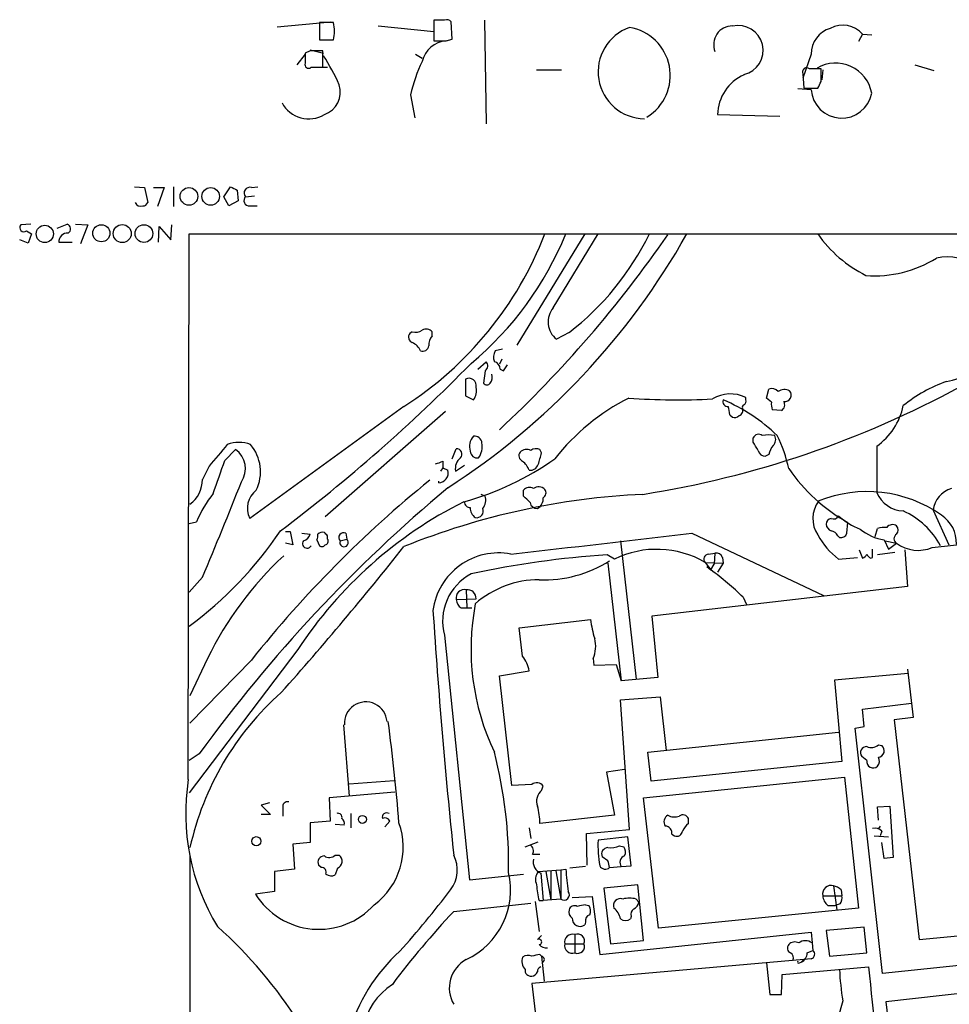
# Model space of a CAD drawing. Extents: x 7 to 1057, y 15 to 895.
# Drawn here: x 47 to 142, y 794 to 894 of the extents above; entities that cross this region are included whole.
import ezdxf

# ---------------------------------------------------------------- set-up
doc = ezdxf.new("R2010")
doc.units = 0
doc.header["$MEASUREMENT"] = 0
doc.layers.add('MAIN', color=5, linetype='CONTINUOUS')

msp = doc.modelspace()

# ---------------------------------------------------------------- linework, layer by layer
at = {"layer": 'MAIN'}
for p, q in [((72.898, 893.4027), (78.4013, 893.9107)), ((78.6553, 893.826), (77.216, 893.826)), ((77.216, 893.826), (77.216, 892.048)), ((90.0007, 894.08), (88.9, 894.08)), ((88.9, 894.08), (88.9, 891.9633)), ((90.7627, 892.1327), (90.678, 893.9107)), ((94.0647, 894.08), (94.234, 883.4967)), ((83.2273, 893.4873), (88.9, 892.8947)), ((77.216, 892.048), (78.6553, 892.048)), ((90.17, 891.9633), (90.7627, 892.1327)), ((132.6727, 892.6407), (132.2493, 891.8787)), ((132.6727, 892.6407), (133.604, 892.556)), ((76.2847, 890.9473), (75.7767, 890.6933)), ((76.2847, 891.032), (77.6393, 890.6933)), ((77.5547, 889.254), (77.5547, 890.9473)), ((75.7767, 890.6087), (74.93, 889.508)), ((75.7767, 890.6933), (75.7767, 889.6773)), ((87.0373, 890.6087), (87.7147, 890.1853)), ((127.4233, 890.6087), (126.5767, 888.1533)), ((76.3693, 889.254), (77.5547, 889.254)), ((77.0467, 889.254), (78.0627, 889.254)), ((99.3987, 889), (101.9387, 889)), ((128.4393, 889.0847), (127.254, 889.0847)), ((128.4393, 887.8147), (128.4393, 889.0847)), ((128.6087, 889), (128.524, 887.984)), ((138.0067, 889.508), (139.954, 888.9153)), ((126.5767, 888.5767), (126.6613, 887.1373)), ((127.4233, 886.968), (126.0687, 887.0527)), ((126.6613, 887.1373), (128.1007, 887.1373)), ((86.5293, 886.46), (86.9527, 884.0893)), ((117.856, 884.428), (124.206, 884.2587)), ((58.3353, 877.062), (59.3513, 876.9773)), ((59.3513, 876.9773), (59.69, 875.4533)), ((60.2827, 876.9773), (61.3833, 876.9773)), ((61.3833, 876.9773), (60.706, 875.03)), ((62.3147, 877.062), (62.3147, 875.03)), ((67.4793, 876.046), (68.1567, 877.062)), ((68.834, 876.7233), (68.9187, 875.6227)), ((70.2733, 876.9773), (70.9507, 877.062)), ((67.9873, 875.1147), (67.4793, 876.046)), ((69.6807, 876.046), (70.612, 876.1307)), ((68.9187, 875.6227), (67.9873, 875.1147)), ((70.104, 875.1147), (70.866, 875.1147)), ((47.752, 873.252), (46.736, 873.1673)), ((50.4613, 872.8287), (51.4773, 873.252)), ((52.324, 873.252), (53.594, 873.1673)), ((53.594, 873.1673), (52.832, 871.22)), ((60.7907, 871.3893), (60.8753, 872.998)), ((60.8753, 872.998), (62.0607, 871.6433)), ((62.0607, 871.6433), (62.1453, 873.1673)), ((47.3287, 872.5747), (47.8367, 872.236)), ((47.8367, 872.236), (47.498, 871.3047)), ((63.8387, 816.5253), (63.9233, 872.236)), ((63.9233, 872.236), (246.0413, 872.236)), ((104.3093, 872.236), (97.3667, 860.8907)), ((101.092, 864.7007), (105.664, 872.236)), ((47.498, 871.3047), (46.6513, 871.6433)), ((50.6307, 871.3893), (51.9853, 871.3893)), ((86.6987, 862.2453), (86.4447, 862.076)), ((88.7307, 861.822), (88.7307, 862.2453)), ((102.7007, 862.1607), (101.4307, 861.4833)), ((95.9273, 860.4673), (95.1653, 860.298)), ((93.3873, 858.4353), (94.234, 859.1973)), ((95.8427, 859.4513), (95.5887, 858.9433)), ((96.012, 858.266), (96.4353, 858.8587)), ((94.1493, 858.266), (93.98, 856.996)), ((95.6733, 858.4353), (96.012, 858.266)), ((92.1173, 857.4193), (92.1173, 855.726)), ((92.1173, 855.726), (92.964, 855.3027)), ((122.8513, 855.472), (123.1053, 856.4033)), ((85.852, 854.6253), (70.104, 843.1953)), ((120.7347, 855.3027), (120.7347, 855.5567)), ((123.3593, 855.0487), (122.8513, 855.472)), ((90.0853, 854.1173), (77.8087, 843.3647)), ((119.126, 853.7787), (119.38, 853.5247)), ((124.3753, 854.202), (123.444, 854.2867)), ((121.4967, 850.9847), (121.4967, 851.408)), ((134.112, 850.5613), (134.112, 845.82)), ((67.564, 849.122), (68.6647, 850.2227)), ((90.7627, 849.2913), (91.186, 850.3073)), ((99.9067, 849.884), (99.7373, 850.2227)), ((123.1053, 849.7147), (122.7667, 849.5453)), ((65.9553, 848.5293), (65.278, 847.1747)), ((89.8313, 849.0373), (89.8313, 848.36)), ((91.1013, 848.0213), (92.0327, 848.614)), ((89.8313, 848.36), (89.5773, 848.0213)), ((89.8313, 848.36), (90.3393, 848.106)), ((89.408, 846.836), (89.408, 847.0053)), ((94.1493, 845.4813), (93.726, 845.6507)), ((98.044, 845.4813), (98.044, 846.074)), ((139.8693, 844.042), (141.478, 840.486)), ((63.9233, 842.6873), (64.6853, 842.8567)), ((131.064, 841.6713), (131.1487, 842.772)), ((73.7447, 841.8407), (74.2527, 841.8407)), ((74.2527, 841.8407), (74.5067, 840.486)), ((75.438, 841.6713), (76.2847, 841.5867)), ((79.9253, 841.6713), (80.01, 841.0787)), ((115.2313, 841.6713), (128.6933, 835.3213)), ((133.9427, 841.3327), (134.1967, 842.1793)), ((139.7847, 840.232), (152.5693, 841.5867)), ((74.5067, 840.486), (73.7447, 840.6553)), ((76.962, 840.994), (77.216, 840.4013)), ((78.0627, 841.0787), (78.0627, 841.4173)), ((79.3327, 840.9093), (80.01, 841.0787)), ((107.95, 840.9093), (109.5587, 826.77)), ((130.1327, 841.4173), (130.302, 841.248)), ((134.874, 840.994), (135.2973, 840.0627)), ((134.9587, 840.9093), (136.144, 840.6553)), ((135.2973, 840.0627), (136.144, 840.6553)), ((116.9247, 839.5547), (117.602, 839.6393)), ((117.602, 839.6393), (117.5173, 838.5387)), ((132.334, 839.978), (132.6727, 839.1313)), ((133.6887, 839.216), (133.6887, 840.0627)), ((135.9747, 839.724), (134.1967, 839.47)), ((136.9907, 839.978), (137.2447, 836.2527)), ((107.3573, 839.0467), (106.5953, 839.47)), ((106.68, 838.6233), (108.0347, 826.6007)), ((116.586, 838.708), (118.4487, 838.6233)), ((116.586, 838.708), (117.1787, 837.946)), ((117.1787, 837.946), (117.5173, 838.5387)), ((118.4487, 838.6233), (117.856, 837.692)), ((118.364, 839.216), (118.4487, 838.6233)), ((130.2173, 839.0467), (132.1647, 839.216)), ((133.5193, 839.1313), (133.6887, 839.216)), ((116.7553, 838.2847), (117.1787, 837.946)), ((65.278, 837.184), (63.9233, 835.66)), ((92.202, 835.914), (92.2867, 834.0513)), ((137.2447, 836.2527), (111.1673, 833.2047)), ((91.186, 834.898), (93.218, 834.9827)), ((120.4807, 835.152), (120.8193, 834.39)), ((91.694, 834.0513), (92.2867, 834.0513)), ((92.2867, 834.0513), (92.7947, 834.0513)), ((97.6207, 832.0193), (104.902, 832.866)), ((111.1673, 833.2047), (111.76, 826.9393)), ((97.9593, 829.1407), (97.6207, 832.0193)), ((90.0007, 831.2573), (92.5407, 806.2807)), ((75.0147, 829.818), (63.9233, 815.1707)), ((65.786, 828.8867), (64.008, 825.0767)), ((70.2733, 828.7173), (64.008, 822.2827)), ((105.156, 828.8867), (105.2407, 828.2093)), ((95.5887, 827.1087), (98.6367, 827.6167)), ((105.2407, 828.2093), (107.5267, 828.294)), ((107.5267, 828.294), (108.0347, 826.6007)), ((137.2447, 827.786), (137.8373, 822.8753)), ((96.8587, 815.9327), (95.5887, 827.1087)), ((111.76, 826.9393), (108.0347, 826.6007)), ((137.3293, 827.3627), (129.794, 826.6853)), ((129.794, 826.6853), (130.556, 818.388)), ((107.95, 824.6533), (112.014, 824.992)), ((108.8813, 811.4453), (107.95, 824.6533)), ((112.014, 824.992), (112.6067, 819.4887)), ((132.6727, 823.722), (137.668, 824.3147)), ((132.842, 821.944), (132.6727, 823.722)), ((137.8373, 822.8753), (135.89, 822.6213)), ((135.89, 822.6213), (138.43, 800.1847)), ((79.6713, 822.1133), (80.264, 814.832)), ((131.9107, 821.7747), (132.842, 821.944)), ((134.7047, 796.7133), (131.9107, 821.7747)), ((110.744, 819.3193), (130.2173, 821.3513)), ((134.2813, 820.0813), (134.62, 819.9967)), ((64.9393, 819.15), (63.9233, 818.4727)), ((111.0827, 816.356), (110.744, 819.3193)), ((130.556, 818.388), (111.0827, 816.356)), ((133.096, 818.4727), (132.588, 818.896)), ((108.3733, 817.5413), (106.5107, 817.2873)), ((80.264, 816.102), (84.836, 816.4407)), ((106.5107, 817.2873), (107.3573, 812.8847)), ((110.3207, 814.6627), (130.81, 816.7793)), ((130.81, 816.7793), (132.2493, 803.402)), ((98.8907, 816.0173), (96.8587, 815.9327)), ((99.9067, 815.4247), (100.076, 815.848)), ((84.9207, 815.2553), (78.232, 814.6627)), ((78.232, 814.6627), (78.3167, 812.292)), ((111.8447, 801.37), (110.3207, 814.6627)), ((72.136, 814.1547), (71.2893, 813.9007)), ((71.2893, 813.9007), (72.2207, 812.9693)), ((73.4907, 813.6467), (73.4907, 812.8)), ((134.1967, 813.7313), (135.4667, 813.816)), ((134.2813, 812.3767), (134.1967, 813.7313)), ((135.4667, 813.816), (135.8053, 808.5667)), ((72.2207, 812.9693), (71.2893, 812.9693)), ((80.4333, 813.054), (80.4333, 811.6147)), ((107.3573, 812.8847), (99.7373, 812.038)), ((114.8927, 812.038), (114.8927, 812.546)), ((78.3167, 812.292), (76.2847, 812.1227)), ((76.2847, 812.1227), (76.2847, 810.0907)), ((79.756, 811.8687), (78.8247, 811.9533)), ((83.9047, 811.6993), (84.4127, 812.292)), ((98.6367, 811.6147), (98.806, 810.514)), ((104.4787, 811.022), (108.8813, 811.4453)), ((134.4507, 811.784), (134.2813, 811.53)), ((104.5633, 807.8047), (104.4787, 811.022)), ((108.712, 810.6833), (105.664, 810.3447)), ((109.0507, 807.72), (108.712, 810.6833)), ((113.1993, 810.9373), (113.4533, 810.768)), ((133.858, 810.768), (135.2973, 810.6833)), ((134.62, 811.276), (134.4507, 810.768)), ((76.2847, 810.0907), (74.5067, 809.9213)), ((74.5067, 809.9213), (74.676, 807.3813)), ((98.2133, 809.6673), (99.568, 810.1753)), ((107.8653, 809.752), (108.2887, 809.6673)), ((134.874, 808.482), (134.62, 810.0907)), ((78.8247, 808.8207), (79.248, 808.8207)), ((98.9753, 808.9053), (99.7373, 808.9053)), ((106.68, 808.228), (106.0873, 808.6513)), ((135.8053, 808.5667), (134.874, 808.482)), ((74.676, 807.3813), (72.644, 807.1273)), ((77.3853, 807.5507), (77.1313, 807.8047)), ((79.0787, 807.466), (78.8247, 806.7887)), ((101.854, 807.2967), (102.362, 807.3813)), ((104.394, 807.6353), (102.7853, 807.466)), ((106.8493, 807.5507), (108.0347, 807.6353)), ((108.0347, 807.6353), (109.0507, 807.72)), ((72.644, 807.1273), (72.644, 805.0953)), ((92.5407, 806.2807), (98.044, 806.8733)), ((99.568, 807.1273), (101.854, 807.2967)), ((99.822, 806.958), (100.076, 804.164)), ((100.33, 807.1273), (100.838, 804.2487)), ((100.838, 807.212), (100.838, 804.2487)), ((101.346, 807.212), (101.854, 804.3333)), ((101.854, 807.2967), (101.854, 804.3333)), ((109.728, 805.7727), (106.2567, 805.434)), ((106.2567, 805.434), (106.934, 799.7613)), ((110.3207, 800.1), (109.728, 805.7727)), ((129.7093, 805.688), (130.048, 803.2327)), ((72.644, 805.0953), (70.6967, 804.8413)), ((101.854, 804.3333), (100.076, 804.164)), ((103.0393, 804.5027), (105.0713, 804.5873)), ((105.0713, 804.5873), (105.8333, 798.6607)), ((109.5587, 804.3333), (109.8127, 803.9947)), ((128.6087, 804.672), (130.556, 804.672)), ((130.4713, 805.2647), (130.556, 804.672)), ((90.932, 803.0633), (98.806, 803.91)), ((99.2293, 804.0793), (99.6527, 801.0313)), ((99.6527, 804.164), (100.076, 804.164)), ((104.394, 803.7407), (104.7327, 803.656)), ((132.2493, 803.402), (111.8447, 801.37)), ((129.1167, 803.656), (129.8787, 803.656)), ((130.3867, 803.8253), (129.8787, 803.656)), ((109.0507, 802.5553), (108.966, 802.3013)), ((104.394, 801.9627), (104.3093, 801.7087)), ((132.842, 801.4547), (128.9473, 801.116)), ((133.096, 798.83), (132.842, 801.4547)), ((99.9067, 800.608), (99.4833, 800.1847)), ((103.2933, 800.6927), (103.2933, 798.83)), ((105.8333, 798.6607), (127.4233, 800.9467)), ((127.4233, 800.9467), (127.508, 799.846)), ((128.9473, 801.116), (129.286, 798.4913)), ((138.43, 800.1847), (146.05, 800.9467)), ((102.2773, 799.7613), (104.2247, 799.7613)), ((106.934, 799.7613), (110.3207, 800.1)), ((127.508, 799.846), (127.5927, 799.084)), ((99.7373, 798.6607), (99.9067, 798.4913)), ((99.9067, 798.4913), (100.1607, 795.9513)), ((127, 798.83), (127.5927, 799.084)), ((129.286, 798.4913), (133.096, 798.83)), ((126.6613, 798.1527), (98.8907, 795.6973)), ((122.8513, 797.814), (123.19, 794.5967)), ((124.46, 796.6287), (133.2653, 797.3907)), ((126.238, 797.814), (126.4073, 797.8987)), ((126.6613, 798.1527), (126.4073, 797.8987)), ((127.4233, 798.2373), (126.6613, 798.1527)), ((144.1873, 797.7293), (134.7047, 796.7133)), ((124.3753, 794.5967), (124.46, 796.6287)), ((98.8907, 795.6973), (99.314, 792.226)), ((148.4207, 795.3587), (135.0433, 793.8347)), ((123.19, 794.5967), (124.3753, 794.5967)), ((130.6407, 793.9193), (130.1327, 792.1413)), ((135.0433, 793.8347), (137.8373, 769.5353))]:
    msp.add_line(p, q, dxfattribs=at)
for centre, radius in [((63.9022, 876.0706), 0.9001), ((66.1205, 876.0723), 0.8995), ((49.1862, 872.2416), 0.8789), ((54.9647, 872.3095), 0.875), ((57.0933, 872.2784), 0.9161), ((59.309, 872.2784), 0.9043), ((81.6151, 812.4579), 0.4031), ((70.7765, 810.23), 0.4695)]:
    msp.add_circle(centre, radius, dxfattribs=at)
for centre, radius, start, end in [((74.9334, 892.937), 3.8266, 346.566232, 13.433768), ((90.2124, 893.4875), 0.6292, 42.268789, 109.661787), ((110.4641, 888.7957), 4.7913, 109.28999, 269.296844), ((108.065, 888.4144), 4.9711, 301.458524, 80.548668), ((119.3872, 891.5679), 1.9194, 90.214925, 201.555297), ((119.9727, 890.9896), 2.5361, 283.348541, 103.348019), ((130.1897, 890.5909), 2.7664, 107.220588, 179.631344), ((130.6456, 890.8412), 2.7106, 41.59615, 118.05595), ((90.3621, 889.2581), 2.712, 94.061834, 167.465234), ((89.535, 1209.4629), 317.5002, 269.885408, 270.114592), ((76.9197, 573.4476), 317.5003, 89.885408, 90.114592), ((56.723, 877.1661), 24.7724, 24.594006, 32.398657), ((101.1416, 883.2463), 14.9615, 153.822176, 167.596344), ((76.1153, 889.5249), 0.3713, 155.768033, 313.155907), ((126.9577, 888.7743), 0.4291, 46.331342, 207.412843), ((129.9127, 885.9253), 3.7578, 10.797707, 120.313947), ((122.4494, 884.3009), 4.5951, 114.206198, 178.415022), ((-41.0799, 972.1259), 189.3281, 333.327138, 333.556321), ((76.9197, 886.7351), 2.4433, 289.21955, 17.651851), ((130.5346, 887.1814), 3.1187, 183.923697, 349.803114), ((76.1366, 887.1029), 3.1105, 208.6134, 300.686705), ((153.1853, 1046.2474), 189.3504, 243.316974, 243.546117), ((70.11, 876.4271), 0.5741, 73.46905, 221.59624), ((70.0567, 875.6551), 0.5424, 133.886948, 275.002223), ((58.9703, 875.6651), 0.5897, 201.050766, 291.038209), ((59.2498, 875.5633), 0.4537, 261.405541, 345.969882), ((47.0464, 872.8851), 0.4195, 137.724474, 312.285631), ((51.3047, 872.7668), 0.515, 299.975338, 70.418022), ((51.4858, 871.4656), 0.8585, 84.907687, 185.09896), ((65.9771, 885.5564), 36.7661, 302.722932, 338.758387), ((50.2382, 908.499), 73.982, 302.82254, 330.648908), ((71.2412, 884.8474), 33.579, 309.743482, 337.940229), ((14.0298, 940.0795), 119.8543, 312.881461, 325.475646), ((84.879, 885.0723), 29.0268, 307.877425, 333.754242), ((138.9181, 879.8193), 13.2107, 215.03153, 243.440768), ((133.9313, 879.7325), 11.7658, 265.515318, 302.240041), ((141.3173, 864.9189), 4.9867, 0.411325, 102.852952), ((102.7928, 863.2532), 2.2334, 139.599888, 232.418425), ((140.0633, 863.4735), 6.4141, 280.425731, 13.351821), ((86.9207, 861.7055), 0.6032, 142.104189, 248.403217), ((87.0373, 863.3462), 1.1518, 252.903854, 306.025179), ((88.1185, 861.7049), 0.8166, 41.435426, 119.635229), ((89.7671, 860.912), 1.3792, 138.715594, 184.407945), ((86.148, 859.7475), 1.5018, 21.503155, 68.488347), ((87.7623, 860.8959), 0.6361, 250.052295, 351.874993), ((96.2238, 859.663), 1.2344, 149.040224, 202.166027), ((-30.3381, 979.4942), 172.2003, 306.975871, 315.607465), ((93.7925, 858.768), 0.6158, 305.403577, 44.197333), ((94.9326, 858.4707), 0.7415, 357.263766, 78.479439), ((93.8104, 857.6311), 1.0586, 323.13335, 16.24873), ((92.4762, 856.7471), 0.762, 346.769813, 118.098582), ((91.609, 856.2341), 1.6442, 325.496143, 11.883992), ((94.3187, 857.25), 0.4234, 216.867191, 323.124688), ((94.4676, 945.3783), 100.9665, 278.984923, 298.512032), ((146.2537, 842.9713), 15.0588, 109.511983, 128.782929), ((119.1986, 852.3287), 3.5749, 64.551746, 121.175954), ((123.4017, 855.6556), 0.8043, 37.864363, 111.624151), ((124.7085, 855.0837), 1.2597, 65.943763, 122.229092), ((124.7314, 855.7883), 0.6628, 261.140156, 42.2545), ((118.8992, 835.4713), 22.4073, 116.798675, 141.919881), ((113.7821, 927.0849), 71.7862, 266.017725, 272.847275), ((118.9084, 855.1182), 0.4953, 158.132005, 275.59663), ((111.0443, 838.1304), 18.7006, 46.351783, 66.675127), ((113.7346, 853.1408), 5.429, 6.747755, 15.868999), ((120.65, 854.5407), 0.2678, 108.441716, 198.441716), ((120.396, 855.1334), 0.3787, 296.558284, 26.558284), ((124.9275, 854.8373), 1.5824, 172.322568, 200.362373), ((124.0367, 854.7946), 0.6826, 299.742799, 29.750087), ((130.1936, 856.0792), 6.7677, 305.379522, 348.327612), ((119.5917, 854.1172), 0.6292, 250.338213, 317.731211), ((119.9236, 854.2097), 0.5327, 284.534455, 27.536644), ((93.9469, 850.5592), 1.4151, 133.992202, 200.946525), ((93.0769, 850.8506), 0.7354, 3.851386, 98.830866), ((122.0576, 851.1857), 0.6033, 52.129181, 158.380224), ((123.063, 848.4882), 3.2367, 78.685902, 101.314098), ((122.9881, 851.2582), 0.8167, 311.445945, 29.63176), ((110.5313, 845.0642), 14.9548, 12.399112, 26.179364), ((617.2485, 383.945), 720.9457, 139.6494044, 139.8785823), ((69.0033, 847.6638), 3.288, 68.867782, 111.130593), ((66.8941, 847.9454), 4.3142, 334.292617, 40.211636), ((91.9261, 850.5192), 1.9227, 323.516908, 11.423311), ((-89.9205, 723.5636), 246.8469, 30.848174, 31.077361), ((125.4128, 849.2275), 2.3584, 143.024664, 168.077809), ((67.2734, 848.2688), 2.3986, 325.803103, 54.546737), ((91.2333, 849.7669), 0.5425, 313.886948, 95.002223), ((93.3591, 850.1027), 0.7354, 183.851386, 278.830866), ((98.1817, 849.5983), 0.6035, 142.135009, 248.374896), ((98.3877, 849.1947), 1.0319, 66.085432, 131.401133), ((99.3414, 849.4131), 0.9012, 63.941047, 126.449005), ((-196.6173, 933.9747), 308.217, 343.938131, 344.167291), ((122.7313, 850.286), 0.7415, 191.51299, 272.736234), ((-779.7046, 1143.7539), 897.0351, 340.5960457, 340.8252283), ((88.518, 851.7073), 2.9755, 280.677379, 296.191312), ((92.6105, 848.228), 1.5233, 131.092511, 187.798708), ((84.1425, 873.4526), 29.6112, 285.283765, 305.318391), ((96.5913, 847.3302), 2.1876, 20.771241, 51.292744), ((98.6854, 849.0575), 0.9527, 267.070024, 337.876971), ((89.3542, 847.8519), 1.0173, 273.031436, 14.463785), ((140.0452, 858.5247), 18.0913, 214.509094, 240.543962), ((62.2065, 847.123), 3.0719, 305.904097, 0.964321), ((-326.7577, 1003.0869), 425.6944, 337.062738, 338.478493), ((163.4666, 754.5869), 119.0811, 129.030799, 141.499585), ((75.8489, 838.2269), 12.0856, 141.591039, 157.475098), ((187.9054, 729.6866), 152.067, 129.911201, 143.962416), ((72.1766, 844.2267), 2.3151, 127.064429, 206.456583), ((113.7313, 771.2705), 74.4623, 92.690484, 111.987746), ((98.6562, 845.5334), 0.8167, 60.36824, 138.554055), ((99.6004, 845.4689), 0.9443, 46.926733, 124.908513), ((99.7566, 845.8161), 0.5968, 302.358529, 35.03213), ((133.124, 832.704), 13.226, 54.968941, 111.926018), ((136.9544, 847.0526), 3.0982, 203.443852, 267.53776), ((142.5165, 843.6907), 2.6704, 107.083957, 172.440661), ((111.63, 805.7258), 43.8305, 116.682615, 146.655812), ((92.6111, 844.8744), 0.5786, 178.583743, 271.406357), ((92.7521, 845.1003), 1.4482, 322.129874, 15.253037), ((-70.9672, 675.7927), 239.4974, 44.885442, 45.114591), ((99.4481, 844.9522), 0.7417, 191.525044, 272.720065), ((98.8891, 845.2412), 1.189, 299.982763, 3.413716), ((130.6001, 843.1778), 3.0092, 143.367727, 213.841099), ((93.7474, 844.222), 1.1245, 176.226934, 236.899235), ((93.2701, 843.9455), 0.6794, 258.3841, 23.032478), ((133.3661, 836.4363), 8.2767, 28.623609, 65.325619), ((138.8578, 840.7048), 3.3849, 357.729483, 56.703354), ((129.5347, 842.6132), 0.5875, 97.767362, 181.024075), ((129.7582, 842.6816), 0.8147, 185.557346, 248.173778), ((129.7093, 843.7034), 0.568, 243.43946, 333.425927), ((135.0441, 848.8273), 7.2264, 228.091758, 248.696536), ((135.7237, 841.8226), 0.7414, 55.463216, 143.462405), ((40.2695, 864.137), 39.7517, 306.515412, 326.029822), ((75.3111, 841.8829), 1.0177, 286.921424, 343.078576), ((76.1145, 841.4175), 0.9474, 333.448472, 10.287538), ((77.5546, 840.9942), 0.7804, 77.463229, 130.603684), ((-6.7565, 756.9367), 119.7133, 44.885408, 45.114659), ((79.6834, 841.248), 0.4876, 60.253661, 224.002785), ((-423.1455, 5454.9229), 4644.5602, 276.4272524, 276.656436), ((134.6449, 845.0035), 7.4221, 208.149184, 233.377132), ((129.3767, 841.1149), 0.8142, 21.801409, 84.460259), ((130.4613, 841.8588), 0.6312, 255.382563, 342.71908), ((135.8119, 846.375), 5.4621, 231.594443, 260.11276), ((134.9163, 839.4289), 2.843, 85.729587, 104.66191), ((136.4122, 841.121), 0.5374, 119.937951, 240.062049), ((135.6995, 842.01), 0.6138, 316.399434, 43.600566), ((75.9634, 840.618), 0.4601, 140.715851, 331.903341), ((77.4738, 840.7132), 0.4047, 230.42467, 325.846582), ((77.7381, 840.867), 0.3875, 280.497939, 33.11188), ((79.7359, 840.7359), 0.4389, 156.729417, 51.354463), ((138.3316, 843.6019), 3.6699, 233.409254, 293.325693), ((-173.5016, 1045.6899), 330.8209, 318.253006, 321.625508), ((95.5194, 832.9094), 6.7626, 79.308679, 172.455577), ((111.6546, 830.2396), 9.7996, 59.78649, 116.009408), ((116.992, 839.0367), 0.5224, 97.402561, 218.993836), ((117.7613, 839.0285), 0.6312, 17.280921, 104.617437), ((132.3761, 839.8511), 0.7785, 292.394546, 337.621867), ((133.8159, 839.8511), 0.7785, 202.378134, 247.605454), ((98.4087, 812.8216), 36.3638, 133.071847, 153.781987), ((112.5618, 746.4473), 93.2139, 93.669939, 102.296488), ((100.1724, 849.2811), 12.362, 267.590574, 302.691338), ((95.2339, 832.7128), 5.4319, 117.687355, 195.542744), ((93.5034, 806.6179), 39.2679, 46.606421, 52.920896), ((99.6428, 827.0734), 9.8566, 89.942452, 131.331875), ((92.0185, 835.0815), 0.8525, 77.569607, 192.430393), ((92.3132, 835.0155), 0.9054, 357.923874, 97.055155), ((92.287, 834.9828), 1.1043, 184.404277, 237.518859), ((117.1958, 829.8638), 24.5003, 169.152374, 205.491849), ((726.1082, 875.2282), 638.6382, 183.7196083, 185.9685745), ((114.7115, 833.9787), 9.8724, 186.471449, 198.056514), ((102.397, 830.1396), 3.0302, 335.576545, 14.898897), ((95.5139, 827.1412), 3.1588, 8.657765, 39.271412), ((92.9967, 803.186), 29.6861, 131.512398, 167.556416), ((81.9573, 822.2827), 2.1736, 4.234545, 184.237368), ((-96.496, 797.9689), 182.39, 4.450733, 7.714379), ((133.0959, 819.277), 0.6349, 89.990977, 216.875312), ((133.5617, 820.8855), 1.0792, 244.43462, 311.822252), ((134.2212, 819.4695), 0.661, 275.217189, 52.894347), ((51.2781, 807.9612), 45.2512, 358.836942, 14.536747), ((133.751, 818.3706), 0.6628, 171.140156, 312.254501), ((133.5666, 818.4067), 0.8213, 320.107781, 29.514706), ((85.6739, 813.057), 22.109, 170.974547, 211.396114), ((99.4064, 815.3938), 0.8091, 34.149649, 129.594322), ((100.8209, 814.324), 1.4308, 129.711746, 200.79601), ((73.9562, 813.7738), 0.4825, 74.728219, 195.271781), ((91.3152, 811.742), 8.4273, 2.012868, 14.247146), ((79.1421, 812.6941), 0.3892, 337.632677, 112.367323), ((79.1547, 812.0295), 0.6224, 345.028262, 56.082701), ((84.079, 812.6805), 0.4489, 56.309932, 197.433969), ((83.9047, 812.0379), 0.568, 26.574073, 116.56054), ((113.1844, 812.2108), 0.788, 121.216895, 212.794642), ((113.4645, 814.183), 1.4695, 242.062596, 289.759257), ((114.3317, 812.3236), 0.6035, 21.625104, 127.864991), ((78.4468, 809.6369), 7.3315, 306.463824, 19.819524), ((112.4726, 811.0502), 0.7355, 351.169134, 86.148614), ((116.1191, 810.4726), 1.9886, 128.076638, 156.171495), ((133.9427, 810.627), 0.938, 43.777634, 105.710475), ((118.8726, 809.8789), 13.2168, 177.980307, 189.401103), ((113.6703, 811.3659), 0.6361, 250.052295, 351.874993), ((98.3826, 809.244), 0.6826, 330.254078, 60.254078), ((106.6941, 808.9194), 0.6634, 91.217773, 203.837087), ((106.9765, 811.7405), 2.1781, 262.17607, 294.083214), ((107.5641, 809.132), 0.9009, 333.924158, 36.455225), ((9567.8492, 789.813), 9503.8602, 179.88540849, 180.11459156), ((77.7381, 808.0728), 0.6634, 91.217957, 203.837087), ((78.2281, 809.3788), 0.8169, 231.895561, 316.909648), ((78.7184, 808.199), 0.8167, 296.176037, 49.573723), ((87.9934, 807.3065), 3.3058, 321.85611, 27.261118), ((100.3268, 808.1466), 1.2914, 168.805795, 246.989004), ((108.6167, 808.0587), 0.7197, 109.766817, 216.035568), ((77.4336, 807.0578), 0.4953, 338.132005, 95.59663), ((673.983, 869.7376), 575.0121, 186.2255959, 186.4547811), ((106.4085, 808.0389), 0.6577, 209.004681, 312.079153), ((-62.5897, 765.557), 174.5653, 13.919686, 14.148829), ((78.4287, 807.5981), 0.9011, 233.547217, 296.070252), ((88.941, 805.2303), 7.7927, 294.737859, 13.448833), ((100.5553, 806.316), 1.2779, 140.588822, 205.16127), ((106.2555, 806.0309), 6.8617, 182.156514, 195.787915), ((129.4611, 804.8527), 0.8713, 73.451275, 191.96892), ((129.3037, 804.0604), 1.6774, 45.886457, 76.006836), ((77.1634, 808.8348), 7.6004, 211.697336, 317.914393), ((19.8158, 858.3456), 88.4705, 317.870931, 323.131255), ((102.1927, 804.7566), 0.5421, 231.33524, 38.66476), ((107.956, 803.65), 0.7269, 70.051911, 199.948089), ((108.8813, 801.6672), 2.7508, 75.744007, 104.253974), ((130.0757, 804.7705), 1.4703, 183.841293, 229.28881), ((129.4131, 804.4602), 1.1624, 326.890992, 10.498837), ((103.2509, 803.0847), 0.5698, 58.65338, 164.94421), ((105.0302, 798.36), 5.4182, 96.743197, 105.883953), ((104.0081, 803.1207), 0.9009, 333.924158, 36.455225), ((106.231, 802.0023), 1.7448, 9.867214, 53.342237), ((109.6856, 802.767), 0.6693, 124.689739, 198.440363), ((109.0018, 804.0736), 0.8147, 291.826223, 354.442654), ((155.3524, 742.5319), 88.3971, 136.782698, 143.095607), ((103.3991, 803.0209), 0.7298, 163.129307, 240.459624), ((103.8161, 802.3132), 0.7802, 174.646003, 309.210348), ((105.0048, 802.122), 0.6312, 107.280921, 194.617437), ((108.458, 802.9788), 0.8468, 233.136869, 306.863132), ((35.7445, 766.7607), 46.6275, 32.237663, 48.234954), ((103.0341, 799.9556), 0.7813, 70.62586, 194.399062), ((103.5682, 800.0362), 0.7117, 337.279198, 112.720802), ((99.6363, 799.9535), 0.2772, 273.390728, 123.495185), ((100.4025, 800.3235), 0.9902, 220.782042, 275.60984), ((103.0341, 799.5671), 0.7813, 165.608041, 289.37414), ((103.5683, 799.4864), 0.7116, 247.268662, 22.723912), ((125.5395, 799.3169), 0.5397, 138.184827, 244.446281), ((125.7495, 799.136), 0.8168, 60.371708, 138.548797), ((126.8306, 798.9148), 1.1515, 53.966042, 126.029934), ((97.5631, 785.6152), 18.0659, 132.196333, 164.204942), ((99.1445, 797.9833), 1.2585, 160.341276, 222.275527), ((98.4947, 797.6819), 0.9011, 63.929748, 126.452783), ((100.3728, 793.2843), 5.4138, 96.741184, 105.888265), ((99.8432, 798.1527), 0.3445, 312.506361, 79.378301), ((125.0526, 798.322), 0.5681, 333.43946, 63.425927), ((126.0485, 798.7813), 0.9527, 292.123029, 2.929976), ((127.2962, 798.703), 0.4828, 285.265529, 52.109403), ((93.7958, 795.2476), 3.3136, 118.750115, 210.201922), ((99.9323, 796.9502), 0.4541, 104.057665, 188.549485), ((126.1534, 797.8986), 0.1198, 135, 315), ((2045.4497, 1003.8222), 1923.2949, 186.1615523, 186.5930087), ((98.8062, 797.0522), 0.5989, 171.888839, 278.111161), ((98.8789, 797.1022), 0.643, 271.051508, 340.040493), ((168.1258, 799.4919), 37.8971, 183.563075, 188.455761), ((88.582, 789.7286), 7.0677, 123.639928, 211.409352)]:
    msp.add_arc(centre, radius, start, end, dxfattribs=at)

doc.saveas('drawing.dxf')
